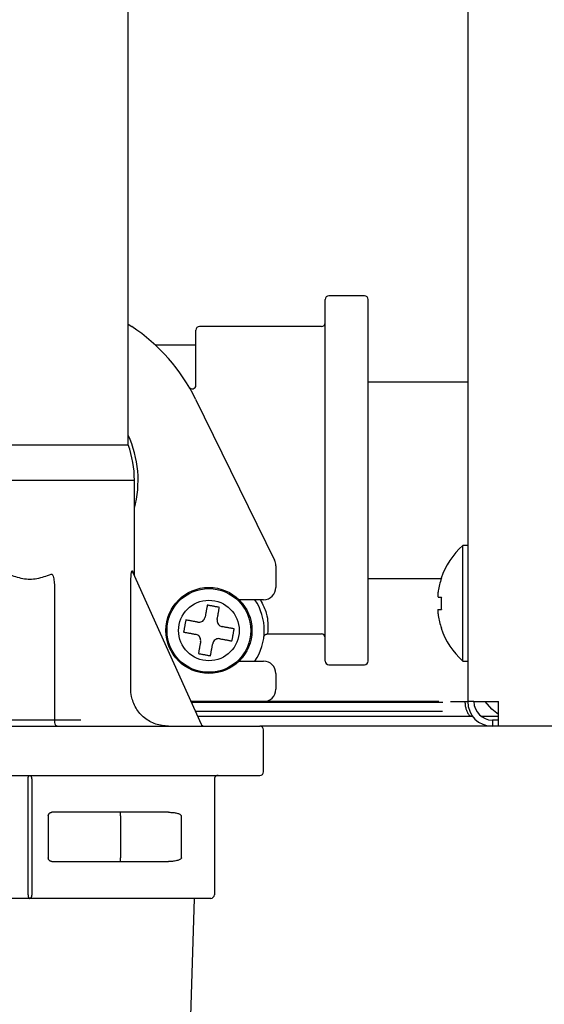
# Model space of a CAD drawing. Extents: x 0 to 420, y 0 to 297.
# Drawn here: x 166 to 169, y 44 to 49 of the extents above; entities that cross this region are included whole.
import ezdxf

# ---------------------------------------------------------------- set-up
doc = ezdxf.new("R2010")
doc.units = 0
doc.linetypes.add('DASHED', pattern=[0.75, 0.5, -0.25])
doc.layers.get('0').update_dxf_attribs({"linetype": 'CONTINUOUS'})
doc.layers.add('DD0', color=4, linetype='CONTINUOUS')
doc.layers.add('M0', color=3, linetype='CONTINUOUS')
doc.styles.get("Standard").update_dxf_attribs({"font": 'txt', "bigfont": 'BIGFONT'})
doc.dimstyles.get("Standard").update_dxf_attribs({"dimtxt": 3.5, "dimasz": 3, "dimexe": 1.5, "dimexo": 0.5, "dimgap": 1.5, "dimtad": 3, "dimtih": 1, "dimtoh": 1, "dimdsep": 46, "dimtxsty": 'STANDARD', "dimblk1": 'OPEN', "dimblk2": 'OPEN', "dimsah": 1, "dimcen": 0.09, "dimadec": 0, "dimazin": 0, "dimtfac": 1, "dimtdec": 4, "dimtofl": 0, "dimtmove": 0, "dimatfit": 3, "dimfxl": 1, "dimtolj": 1, "dimtzin": 0, "dimlwd": 13, "dimlwe": 13, "dimarcsym": 0})

# ---------------------------------------------------------------- blocks, each defined once
blk = doc.blocks.new('_OPEN')
at = {"color": 0, "lineweight": 13}
for p, q in [((-0.965926, 0.258819), (0, 0)), ((0, 0), (-1, 0)), ((0, 0), (-0.965926, -0.258819))]:
    blk.add_line(p, q, dxfattribs=at)
blk = doc.blocks.new('*D39')
for p in [(155.803207, 69.12619), (206.794708, 45.259689), (206.794708, 26.954689)]:
    blk.add_point(p)
at = {"layer": 'DD0', "linetype": 'CONTINUOUS'}
for p, q in [((155.803207, 68.62619), (155.803207, 25.454689)), ((206.794708, 44.759689), (206.794708, 25.454689)), ((158.803207, 26.954689), (203.794708, 26.954689))]:
    blk.add_line(p, q, dxfattribs=at)
at = {"layer": 'DD0', "xscale": 3, "yscale": 3, "rotation": 180}
blk.add_blockref('_OPEN', (155.803207, 26.954689), dxfattribs=at)
at = {"layer": 'DD0', "xscale": 3, "yscale": 3}
blk.add_blockref('_OPEN', (206.794708, 26.954689), dxfattribs=at)
at = {"layer": 'DD0', "width": 0.833333}
blk.add_text('７３０', height=2.5, dxfattribs=at).set_placement((177.757276, 28.15469))

msp = doc.modelspace()

# ---------------------------------------------------------------- linework, layer by layer
at = {"layer": 'M0', "linetype": 'CONTINUOUS', "lineweight": 25}
for p, q in [((168.452209, 155.583192), (168.452209, 45.74969)), ((166.52021, 48.129689), (166.52021, 49.648689)), ((166.52021, 46.720749), (166.52021, 48.129689)), ((167.640209, 45.490689), (167.640209, 47.548689)), ((167.864209, 47.569689), (167.66121, 47.569689)), ((167.885209, 45.490689), (167.885209, 47.548689)), ((166.52021, 47.408228), (166.540619, 47.394689)), ((166.905209, 47.061229), (166.905209, 47.373689)), ((167.619209, 47.394689), (166.926209, 47.394689)), ((166.905209, 47.28969), (166.677918, 47.28969)), ((167.885209, 47.079689), (168.452209, 47.079689)), ((166.902912, 46.982087), (167.353056, 46.064365)), ((165.40021, 46.720749), (166.52021, 46.720749)), ((165.36521, 46.519689), (166.55521, 46.519689)), ((166.55521, 45.977133), (166.55521, 46.519689)), ((168.452209, 46.148689), (168.424209, 46.148689)), ((168.424209, 45.819689), (168.424209, 46.148689)), ((167.36021, 46.033538), (167.36021, 45.909782)), ((166.544001, 46.002839), (166.55396, 45.979997)), ((166.545465, 45.994199), (166.934631, 45.13205)), ((166.55396, 45.979997), (166.55521, 45.977133)), ((167.885209, 45.959689), (168.299985, 45.959689)), ((166.100209, 45.906078), (166.100209, 45.140689)), ((166.534527, 45.329689), (166.534527, 45.922481)), ((168.284198, 45.854689), (168.301954, 45.854689)), ((167.290209, 45.839782), (167.150513, 45.839782)), ((168.424209, 45.490689), (168.424209, 45.819689)), ((168.284198, 45.784689), (168.301954, 45.784689)), ((168.452209, 45.74969), (168.452209, 45.25969)), ((167.312526, 45.644689), (167.619209, 45.644689)), ((167.150513, 45.489782), (167.290209, 45.489782)), ((167.66121, 45.469689), (167.864209, 45.469689)), ((168.424209, 45.490689), (168.452209, 45.490689)), ((167.36021, 45.419782), (167.36021, 45.329689)), ((167.290209, 45.25969), (166.877015, 45.25969)), ((168.310588, 45.255467), (166.87892, 45.255467)), ((168.286557, 45.25969), (167.290209, 45.25969)), ((168.354244, 45.25969), (168.411204, 45.25969)), ((168.411204, 45.25969), (168.452209, 45.25969)), ((168.487209, 45.25969), (168.452209, 45.25969)), ((168.487209, 45.25969), (168.627209, 45.25969)), ((168.58959, 45.216035), (168.551734, 45.25969)), ((168.627209, 45.119689), (168.627209, 45.25969)), ((168.3084, 45.202845), (166.902675, 45.202845)), ((168.480209, 45.175689), (166.914931, 45.175689)), ((168.627209, 45.175689), (168.52921, 45.175689)), ((168.627209, 45.186594), (168.58959, 45.216035)), ((163.198709, 45.156089), (166.250709, 45.156089)), ((164.651209, 45.119689), (167.269209, 45.119689)), ((168.59221, 45.119689), (167.269209, 45.119689)), ((168.59221, 45.154689), (168.59221, 45.119689)), ((168.627209, 45.154689), (168.59221, 45.154689)), ((168.627209, 45.119689), (168.59221, 45.119689)), ((199.847209, 45.119689), (168.627209, 45.119689)), ((167.290209, 44.860689), (167.290209, 45.098689)), ((164.651209, 44.839689), (167.269209, 44.839689)), ((165.949709, 44.160689), (165.949709, 44.81869)), ((165.970709, 44.81869), (165.970709, 44.160689)), ((167.01021, 44.81869), (167.01021, 44.160689)), ((166.749972, 44.62969), (166.086209, 44.62969)), ((166.476614, 44.608689), (166.476614, 44.62969)), ((166.06521, 44.608689), (166.06521, 44.370689)), ((166.476614, 44.608689), (166.476614, 44.370689)), ((166.822716, 44.370689), (166.822716, 44.608689)), ((166.086209, 44.349689), (166.749972, 44.349689)), ((166.476614, 44.349689), (166.476614, 44.370689)), ((165.960209, 44.13969), (164.931209, 44.13969)), ((166.989209, 44.13969), (165.960209, 44.13969)), ((166.865927, 43.125819), (166.897609, 44.13969))]:
    msp.add_line(p, q, dxfattribs=at)
at = {"layer": 'M0', "linetype": 'DASHED', "lineweight": 13}
msp.add_line((163.198709, 45.156089), (166.250709, 45.156089), dxfattribs=at)
at = {"layer": 'M0', "linetype": 'CONTINUOUS', "lineweight": 25}
for radius in [0.245, 0.238144, 0.172392]:
    msp.add_circle((166.979049, 45.664782), radius, dxfattribs=at)
for centre, radius, start, end in [((167.661209, 47.548689), 0.021, 90, 180), ((167.864209, 47.548689), 0.021, 0, 90), ((167.619209, 47.415689), 0.021, 270, 360), ((165.960209, 46.519689), 1.05, 26.12803, 56.44269), ((166.926209, 47.373689), 0.021, 90, 180), ((166.884209, 47.061229), 0.021, 210.373786, 360), ((165.960209, 46.519689), 0.616, 344.996296, 384.619977), ((165.960209, 46.519689), 0.595, 0, 19.749923), ((168.718876, 45.819689), 0.441667, 131.849003, 161.250032), ((167.290209, 46.033539), 0.07, 0, 26.12803), ((168.718876, 45.819689), 0.440278, 161.253977, 170.85169), ((167.290209, 45.909782), 0.07, 270, 360), ((166.979049, 45.664782), 0.315, 326.251011, 393.748989), ((168.718876, 45.819689), 0.440278, 189.14831, 198.746023), ((168.718876, 45.819689), 0.441667, 198.749968, 228.150997), ((167.619209, 45.623689), 0.021, 0, 90), ((167.290209, 45.419782), 0.07, 0, 90), ((167.661209, 45.490689), 0.021, 180, 270), ((167.864209, 45.490689), 0.021, 270, 360), ((167.290209, 45.329689), 0.07, 270, 360), ((168.592209, 45.259689), 0.14, 180, 270), ((168.592209, 45.259689), 0.105, 180, 270), ((166.121209, 45.140689), 0.021, 180, 270), ((166.953771, 45.140689), 0.021, 204.293888, 270), ((167.269209, 45.098689), 0.021, 0, 90), ((167.269209, 44.860689), 0.021, 270, 360), ((166.989209, 44.160689), 0.021, 270, 360)]:
    msp.add_arc(centre, radius, start, end, dxfattribs=at)
at = {"layer": 'M0', "linetype": 'CONTINUOUS', "lineweight": 25, "extrusion": (0, 0, -1)}
for points, knots in [([(166.07921, 45.983661), (166.052914, 45.973763), (166.026617, 45.963864), (166.000099, 45.958915), (165.97358, 45.953966), (165.946838, 45.953966), (165.920319, 45.958915), (165.893801, 45.963865), (165.867506, 45.973763), (165.84121, 45.983661)], [0, 0, 0, 0, 1, 1, 1, 2, 2, 2, 3, 3, 3, 3]), ([(166.07921, 45.983661), (166.079829, 45.984159), (166.080448, 45.984657), (166.080933, 45.984972), (166.081394, 45.985272), (166.081735, 45.985408), (166.082187, 45.985526), (166.082639, 45.985645), (166.083202, 45.985746), (166.083745, 45.985731), (166.084288, 45.985715), (166.08481, 45.985582), (166.085295, 45.98538), (166.08578, 45.985178), (166.086227, 45.984906), (166.086645, 45.984596), (166.087063, 45.984285), (166.087451, 45.983937), (166.087863, 45.983474), (166.088872, 45.982344), (166.09003, 45.980536), (166.091086, 45.97833), (166.092573, 45.975227), (166.09386, 45.97134), (166.095017, 45.966137), (166.096905, 45.95764), (166.098445, 45.945635), (166.099252, 45.93504), (166.100059, 45.924445), (166.100134, 45.915262), (166.100209, 45.906078)], [0, 0, 0, 0, 1, 1, 1, 2, 2, 2, 3, 3, 3, 4, 4, 4, 5, 5, 5, 6, 6, 6, 7, 7, 7, 8, 8, 8, 9, 9, 9, 10, 10, 10, 10]), ([(166.534527, 45.922481), (166.534838, 45.939834), (166.535149, 45.957186), (166.535992, 45.970511), (166.536578, 45.979768), (166.53742, 45.98708), (166.538337, 45.992641), (166.538725, 45.994995), (166.539126, 45.997035), (166.539549, 45.998804), (166.539971, 46.000572), (166.540415, 46.002068), (166.541045, 46.003243), (166.54141, 46.003924), (166.541837, 46.004498), (166.542284, 46.004563), (166.54273, 46.004629), (166.543196, 46.004187), (166.543485, 46.003815), (166.543775, 46.003443), (166.543888, 46.003141), (166.544001, 46.002839)], [0, 0, 0, 0, 1, 1, 1, 2, 2, 2, 3, 3, 3, 4, 4, 4, 5, 5, 5, 6, 6, 6, 7, 7, 7, 7]), ([(166.545465, 45.994199), (166.545321, 45.994536), (166.545177, 45.994872), (166.545046, 45.995214), (166.544915, 45.995557), (166.544797, 45.995904), (166.544691, 45.996255), (166.544585, 45.996606), (166.544489, 45.996961), (166.544405, 45.997318), (166.544321, 45.997676), (166.544248, 45.998037), (166.544186, 45.9984), (166.544125, 45.998763), (166.544075, 45.999129), (166.544036, 45.999496), (166.543998, 45.999864), (166.54397, 46.000233), (166.543955, 46.000604), (166.543939, 46.000975), (166.543935, 46.001347), (166.543944, 46.00172), (166.543954, 46.002093), (166.543977, 46.002466), (166.544001, 46.002839)], [0, 0, 0, 0, 1, 1, 1, 2, 2, 2, 3, 3, 3, 4, 4, 4, 5, 5, 5, 6, 6, 6, 7, 7, 7, 8, 8, 8, 8]), ([(168.300649, 45.961658), (168.300674, 45.961649), (168.300699, 45.961639), (168.30073, 45.961628), (168.300792, 45.961606), (168.300876, 45.961576), (168.300975, 45.96154), (168.301086, 45.961499), (168.301217, 45.961451), (168.301383, 45.96139), (168.301549, 45.96133), (168.301752, 45.961256), (168.301954, 45.961183)], [0, 0, 0, 0, 1, 1, 1, 2, 2, 2, 3, 3, 3, 4, 4, 4, 4]), ([(168.284198, 45.889689), (168.283637, 45.885826), (168.283077, 45.881963), (168.282671, 45.87827), (168.282266, 45.874578), (168.282016, 45.871057), (168.281925, 45.868023), (168.281835, 45.864989), (168.281903, 45.862442), (168.28205, 45.860262), (168.282181, 45.858309), (168.282376, 45.856652), (168.283005, 45.855726), (168.283327, 45.855253), (168.283763, 45.854971), (168.284198, 45.854689)], [0, 0, 0, 0, 1, 1, 1, 2, 2, 2, 3, 3, 3, 4, 4, 4, 5, 5, 5, 5]), ([(168.301954, 45.854689), (168.301752, 45.851778), (168.30155, 45.848866), (168.301383, 45.845952), (168.301216, 45.843037), (168.301083, 45.840121), (168.300975, 45.837203), (168.300867, 45.834286), (168.300785, 45.831367), (168.30073, 45.828448), (168.300675, 45.825528), (168.300649, 45.822608), (168.300649, 45.819689), (168.300649, 45.816769), (168.300676, 45.81385), (168.30073, 45.810931), (168.300785, 45.808012), (168.300868, 45.805093), (168.300975, 45.802175), (168.301083, 45.799258), (168.301216, 45.796341), (168.301383, 45.793427), (168.30155, 45.790513), (168.301752, 45.787601), (168.301954, 45.784689)], [0, 0, 0, 0, 1, 1, 1, 2, 2, 2, 3, 3, 3, 4, 4, 4, 5, 5, 5, 6, 6, 6, 7, 7, 7, 8, 8, 8, 8]), ([(166.969947, 45.808803), (166.969425, 45.805963), (166.968902, 45.803122), (166.968378, 45.800276), (166.967855, 45.79743), (166.96733, 45.794578), (166.966805, 45.791723), (166.96628, 45.788867), (166.965755, 45.786007), (166.965228, 45.783144), (166.964702, 45.780282), (166.964175, 45.777415), (166.963647, 45.774545), (166.963119, 45.771676), (166.96259, 45.768802), (166.962061, 45.765925), (166.961533, 45.763048), (166.961004, 45.760168), (166.960474, 45.757285), (166.959944, 45.754403), (166.959414, 45.751518), (166.958882, 45.74863), (166.958351, 45.745742), (166.957818, 45.74285), (166.957286, 45.739958)], [0, 0, 0, 0, 1, 1, 1, 2, 2, 2, 3, 3, 3, 4, 4, 4, 5, 5, 5, 6, 6, 6, 7, 7, 7, 8, 8, 8, 8]), ([(167.038793, 45.796142), (167.035927, 45.796669), (167.033061, 45.797196), (167.030193, 45.797724), (167.027326, 45.798251), (167.024457, 45.798778), (167.021588, 45.799306), (167.018719, 45.799834), (167.01585, 45.800362), (167.012981, 45.800889), (167.010111, 45.801417), (167.007241, 45.801945), (167.004371, 45.802473), (167.0015, 45.803001), (166.998629, 45.803528), (166.995759, 45.804056), (166.992889, 45.804584), (166.990021, 45.805112), (166.987152, 45.80564), (166.984283, 45.806167), (166.981414, 45.806695), (166.978546, 45.807222), (166.975679, 45.807749), (166.972813, 45.808276), (166.969947, 45.808803)], [0, 0, 0, 0, 1, 1, 1, 2, 2, 2, 3, 3, 3, 4, 4, 4, 5, 5, 5, 6, 6, 6, 7, 7, 7, 8, 8, 8, 8]), ([(167.026132, 45.727297), (167.026664, 45.730189), (167.027196, 45.733081), (167.027728, 45.735969), (167.028259, 45.738857), (167.02879, 45.741742), (167.029319, 45.744625), (167.029849, 45.747507), (167.030378, 45.750388), (167.030907, 45.753264), (167.031436, 45.756141), (167.031965, 45.759014), (167.032492, 45.761884), (167.03302, 45.764754), (167.033547, 45.767622), (167.034074, 45.770485), (167.0346, 45.773347), (167.035126, 45.776207), (167.035651, 45.779062), (167.036176, 45.781917), (167.0367, 45.784769), (167.037224, 45.787615), (167.037747, 45.790461), (167.03827, 45.793302), (167.038793, 45.796142)], [0, 0, 0, 0, 1, 1, 1, 2, 2, 2, 3, 3, 3, 4, 4, 4, 5, 5, 5, 6, 6, 6, 7, 7, 7, 8, 8, 8, 8]), ([(167.27217, 45.839782), (167.285117, 45.812918), (167.298065, 45.786054), (167.305146, 45.763892), (167.312226, 45.741731), (167.31344, 45.72427), (167.314149, 45.708817), (167.314859, 45.693363), (167.315064, 45.679916), (167.314675, 45.669364), (167.314309, 45.659428), (167.313418, 45.652058), (167.312526, 45.644689)], [0, 0, 0, 0, 1, 1, 1, 2, 2, 2, 3, 3, 3, 4, 4, 4, 4]), ([(166.916533, 45.711865), (166.92044, 45.711526), (166.924347, 45.711186), (166.928205, 45.711698), (166.932063, 45.712209), (166.935871, 45.713571), (166.93932, 45.715398), (166.942769, 45.717226), (166.945857, 45.71952), (166.948543, 45.722507), (166.951229, 45.725494), (166.953512, 45.729174), (166.954902, 45.732198), (166.956292, 45.735222), (166.956789, 45.73759), (166.957286, 45.739958)], [0, 0, 0, 0, 1, 1, 1, 2, 2, 2, 3, 3, 3, 4, 4, 4, 5, 5, 5, 5]), ([(168.284198, 45.784689), (168.283623, 45.784147), (168.283048, 45.783604), (168.282671, 45.782774), (168.282092, 45.781498), (168.281983, 45.779543), (168.281925, 45.777177), (168.281867, 45.774791), (168.281863, 45.771986), (168.28205, 45.768637), (168.282236, 45.765289), (168.282615, 45.761395), (168.283005, 45.758147), (168.283395, 45.754899), (168.283797, 45.752294), (168.284198, 45.74969)], [0, 0, 0, 0, 1, 1, 1, 2, 2, 2, 3, 3, 3, 4, 4, 4, 5, 5, 5, 5]), ([(166.847688, 45.724526), (166.84716, 45.72166), (166.846633, 45.718794), (166.846106, 45.715926), (166.845579, 45.713059), (166.845052, 45.710191), (166.844525, 45.707322), (166.843997, 45.704453), (166.843469, 45.701583), (166.842942, 45.698713), (166.842414, 45.695843), (166.841886, 45.692974), (166.841358, 45.690104), (166.84083, 45.687234), (166.840303, 45.684363), (166.839775, 45.681493), (166.839247, 45.678623), (166.838719, 45.675753), (166.838191, 45.672885), (166.837664, 45.670016), (166.837135, 45.667147), (166.836608, 45.66428), (166.836081, 45.661413), (166.835554, 45.658547), (166.835027, 45.655681)], [0, 0, 0, 0, 1, 1, 1, 2, 2, 2, 3, 3, 3, 4, 4, 4, 5, 5, 5, 6, 6, 6, 7, 7, 7, 8, 8, 8, 8]), ([(166.916533, 45.711865), (166.913641, 45.712397), (166.910749, 45.712929), (166.907861, 45.71346), (166.904973, 45.713992), (166.902088, 45.714522), (166.899205, 45.715052), (166.896323, 45.715582), (166.893443, 45.716112), (166.890567, 45.716641), (166.88769, 45.71717), (166.884817, 45.717698), (166.881947, 45.718226), (166.879076, 45.718754), (166.876208, 45.719281), (166.873345, 45.719808), (166.870483, 45.720334), (166.867624, 45.72086), (166.864769, 45.721385), (166.861914, 45.72191), (166.859062, 45.722434), (166.856216, 45.722958), (166.85337, 45.723481), (166.850528, 45.724004), (166.847688, 45.724526)], [0, 0, 0, 0, 1, 1, 1, 2, 2, 2, 3, 3, 3, 4, 4, 4, 5, 5, 5, 6, 6, 6, 7, 7, 7, 8, 8, 8, 8]), ([(167.026132, 45.727297), (167.025792, 45.723389), (167.025453, 45.719483), (167.025965, 45.715625), (167.026476, 45.711767), (167.027838, 45.707959), (167.029666, 45.704511), (167.031493, 45.701062), (167.033786, 45.697973), (167.036773, 45.695287), (167.03976, 45.6926), (167.043442, 45.690317), (167.046466, 45.688927), (167.049489, 45.687537), (167.051857, 45.687041), (167.054224, 45.686544)], [0, 0, 0, 0, 1, 1, 1, 2, 2, 2, 3, 3, 3, 4, 4, 4, 5, 5, 5, 5]), ([(167.123069, 45.673883), (167.120229, 45.674405), (167.117389, 45.674928), (167.114543, 45.675452), (167.111697, 45.675975), (167.108846, 45.676499), (167.10599, 45.677024), (167.103134, 45.67755), (167.100275, 45.678075), (167.097412, 45.678602), (167.094549, 45.679128), (167.091682, 45.679655), (167.088813, 45.680183), (167.085943, 45.680711), (167.08307, 45.681239), (167.080193, 45.681768), (167.077315, 45.682297), (167.074434, 45.682827), (167.071552, 45.683357), (167.068669, 45.683887), (167.065784, 45.684418), (167.062896, 45.684949), (167.060008, 45.68548), (167.057116, 45.686012), (167.054224, 45.686544)], [0, 0, 0, 0, 1, 1, 1, 2, 2, 2, 3, 3, 3, 4, 4, 4, 5, 5, 5, 6, 6, 6, 7, 7, 7, 8, 8, 8, 8]), ([(168.301954, 45.678196), (168.301751, 45.678122), (168.30155, 45.678048), (168.301383, 45.677987), (168.301217, 45.677927), (168.301086, 45.677879), (168.300975, 45.677839), (168.300875, 45.677803), (168.300792, 45.677773), (168.30073, 45.67775), (168.300699, 45.677739), (168.300674, 45.67773), (168.300649, 45.67772)], [0, 0, 0, 0, 1, 1, 1, 2, 2, 2, 3, 3, 3, 4, 4, 4, 4]), ([(166.835027, 45.655681), (166.837867, 45.655158), (166.840709, 45.654636), (166.843555, 45.654112), (166.846401, 45.653589), (166.849253, 45.653064), (166.852108, 45.652539), (166.854963, 45.652014), (166.857821, 45.651488), (166.860684, 45.650962), (166.863547, 45.650436), (166.866415, 45.649909), (166.869286, 45.649381), (166.872156, 45.648853), (166.875029, 45.648324), (166.877906, 45.647795), (166.880782, 45.647266), (166.883662, 45.646737), (166.886544, 45.646207), (166.889427, 45.645677), (166.892312, 45.645146), (166.8952, 45.644615), (166.898088, 45.644084), (166.90098, 45.643552), (166.903872, 45.64302)], [0, 0, 0, 0, 1, 1, 1, 2, 2, 2, 3, 3, 3, 4, 4, 4, 5, 5, 5, 6, 6, 6, 7, 7, 7, 8, 8, 8, 8]), ([(166.931964, 45.602267), (166.932303, 45.606174), (166.932642, 45.610081), (166.932131, 45.613939), (166.931621, 45.617797), (166.93026, 45.621604), (166.928433, 45.625053), (166.926605, 45.628502), (166.92431, 45.631591), (166.921323, 45.634277), (166.918335, 45.636963), (166.914654, 45.639245), (166.911631, 45.640636), (166.908607, 45.642026), (166.906239, 45.642523), (166.903872, 45.64302)], [0, 0, 0, 0, 1, 1, 1, 2, 2, 2, 3, 3, 3, 4, 4, 4, 5, 5, 5, 5]), ([(167.110408, 45.605037), (167.110935, 45.607904), (167.111462, 45.61077), (167.11199, 45.613637), (167.112517, 45.616505), (167.113045, 45.619373), (167.113573, 45.622242), (167.114101, 45.625111), (167.114629, 45.627981), (167.115157, 45.63085), (167.115684, 45.63372), (167.116212, 45.63659), (167.11674, 45.63946), (167.117268, 45.64233), (167.117795, 45.645201), (167.118323, 45.648071), (167.118851, 45.65094), (167.119379, 45.653809), (167.119907, 45.656678), (167.120434, 45.659547), (167.120961, 45.662416), (167.121488, 45.665284), (167.122015, 45.668151), (167.122542, 45.671017), (167.123069, 45.673883)], [0, 0, 0, 0, 1, 1, 1, 2, 2, 2, 3, 3, 3, 4, 4, 4, 5, 5, 5, 6, 6, 6, 7, 7, 7, 8, 8, 8, 8]), ([(167.292082, 45.628119), (167.292139, 45.62839), (167.292196, 45.628661), (167.292293, 45.629032), (167.292401, 45.629451), (167.29256, 45.629998), (167.29275, 45.630552), (167.292939, 45.631106), (167.29316, 45.631668), (167.293465, 45.63236), (167.293813, 45.633151), (167.294271, 45.634111), (167.295071, 45.63528), (167.29598, 45.636606), (167.297329, 45.6382), (167.298804, 45.639548), (167.300278, 45.640895), (167.301878, 45.641995), (167.304244, 45.642982), (167.306611, 45.64397), (167.309744, 45.644845), (167.311427, 45.644683), (167.311523, 45.644673), (167.311613, 45.644661), (167.311704, 45.644648)], [0, 0, 0, 0, 1, 1, 1, 2, 2, 2, 3, 3, 3, 4, 4, 4, 5, 5, 5, 6, 6, 6, 7, 7, 7, 8, 8, 8, 8]), ([(166.931964, 45.602267), (166.931433, 45.599375), (166.930901, 45.596483), (166.930371, 45.593595), (166.92984, 45.590706), (166.929309, 45.587821), (166.928779, 45.584938), (166.928249, 45.582056), (166.927718, 45.579176), (166.927189, 45.576299), (166.92666, 45.573423), (166.926131, 45.570549), (166.925604, 45.567679), (166.925076, 45.564809), (166.924549, 45.561942), (166.924022, 45.559079), (166.923496, 45.556216), (166.92297, 45.553357), (166.922445, 45.550502), (166.92192, 45.547647), (166.921396, 45.544795), (166.920872, 45.541949), (166.920349, 45.539103), (166.919826, 45.536262), (166.919303, 45.533421)], [0, 0, 0, 0, 1, 1, 1, 2, 2, 2, 3, 3, 3, 4, 4, 4, 5, 5, 5, 6, 6, 6, 7, 7, 7, 8, 8, 8, 8]), ([(166.988149, 45.52076), (166.988672, 45.523601), (166.989194, 45.526442), (166.989718, 45.529288), (166.990241, 45.532134), (166.990766, 45.534986), (166.991291, 45.537841), (166.991816, 45.540696), (166.992341, 45.543555), (166.992868, 45.546418), (166.993394, 45.549281), (166.993921, 45.552148), (166.994449, 45.555018), (166.994977, 45.557888), (166.995505, 45.560762), (166.996035, 45.563638), (166.996564, 45.566515), (166.997094, 45.569395), (166.997624, 45.572277), (166.998155, 45.57516), (166.998685, 45.578045), (166.999216, 45.580934), (166.999747, 45.583822), (167.000278, 45.586714), (167.00081, 45.589606)], [0, 0, 0, 0, 1, 1, 1, 2, 2, 2, 3, 3, 3, 4, 4, 4, 5, 5, 5, 6, 6, 6, 7, 7, 7, 8, 8, 8, 8]), ([(167.041563, 45.617698), (167.037656, 45.618037), (167.033748, 45.618376), (167.029891, 45.617865), (167.026034, 45.617354), (167.022227, 45.615993), (167.018778, 45.614165), (167.015329, 45.612338), (167.012239, 45.610044), (167.009553, 45.607057), (167.006866, 45.604069), (167.004584, 45.600388), (167.003194, 45.597364), (167.001804, 45.594341), (167.001307, 45.591973), (167.00081, 45.589606)], [0, 0, 0, 0, 1, 1, 1, 2, 2, 2, 3, 3, 3, 4, 4, 4, 5, 5, 5, 5]), ([(167.041563, 45.617698), (167.044455, 45.617166), (167.047347, 45.616634), (167.050235, 45.616103), (167.053124, 45.615572), (167.05601, 45.615042), (167.058893, 45.614512), (167.061775, 45.613982), (167.064655, 45.613452), (167.067532, 45.612923), (167.070408, 45.612394), (167.073282, 45.611865), (167.076152, 45.611337), (167.079021, 45.61081), (167.081888, 45.610283), (167.084751, 45.609756), (167.087614, 45.60923), (167.090474, 45.608704), (167.093329, 45.608179), (167.096185, 45.607654), (167.099037, 45.60713), (167.101882, 45.606606), (167.104728, 45.606083), (167.107568, 45.60556), (167.110408, 45.605037)], [0, 0, 0, 0, 1, 1, 1, 2, 2, 2, 3, 3, 3, 4, 4, 4, 5, 5, 5, 6, 6, 6, 7, 7, 7, 8, 8, 8, 8]), ([(166.919303, 45.533421), (166.922171, 45.532894), (166.925037, 45.532367), (166.927905, 45.53184), (166.930772, 45.531313), (166.933639, 45.530785), (166.936508, 45.530258), (166.939377, 45.52973), (166.942248, 45.529202), (166.945118, 45.528674), (166.947988, 45.528146), (166.950857, 45.527619), (166.953727, 45.527091), (166.956597, 45.526563), (166.959467, 45.526035), (166.962337, 45.525508), (166.965206, 45.52498), (166.968075, 45.524452), (166.970944, 45.523924), (166.973813, 45.523397), (166.976683, 45.522869), (166.97955, 45.522342), (166.982417, 45.521815), (166.985283, 45.521287), (166.988149, 45.52076)], [0, 0, 0, 0, 1, 1, 1, 2, 2, 2, 3, 3, 3, 4, 4, 4, 5, 5, 5, 6, 6, 6, 7, 7, 7, 8, 8, 8, 8]), ([(166.748945, 45.119689), (166.724403, 45.122078), (166.699859, 45.124466), (166.676695, 45.13205), (166.653531, 45.139634), (166.631745, 45.152412), (166.612675, 45.167758), (166.593605, 45.183104), (166.577249, 45.201017), (166.564552, 45.222748), (166.551854, 45.244479), (166.542813, 45.270027), (166.538539, 45.289362), (166.534906, 45.305798), (166.534717, 45.317743), (166.534527, 45.329689)], [0, 0, 0, 0, 1, 1, 1, 2, 2, 2, 3, 3, 3, 4, 4, 4, 5, 5, 5, 5]), ([(168.435953, 45.25969), (168.436225, 45.252823), (168.436497, 45.245958), (168.43738, 45.239205), (168.438263, 45.232452), (168.439759, 45.225813), (168.441604, 45.219507), (168.44345, 45.213201), (168.445646, 45.207229), (168.448466, 45.201354), (168.451286, 45.19548), (168.454731, 45.189704), (168.457699, 45.185443), (168.460667, 45.181182), (168.46316, 45.178436), (168.465652, 45.175689)], [0, 0, 0, 0, 1, 1, 1, 2, 2, 2, 3, 3, 3, 4, 4, 4, 5, 5, 5, 5]), ([(165.949709, 44.81869), (165.949749, 44.820064), (165.949788, 44.821438), (165.949912, 44.822786), (165.950035, 44.824134), (165.950243, 44.825455), (165.950508, 44.826725), (165.950774, 44.827996), (165.951097, 44.829213), (165.951478, 44.830356), (165.951859, 44.831499), (165.952298, 44.832567), (165.952784, 44.833539), (165.953271, 44.834511), (165.953805, 44.835388), (165.954376, 44.83615), (165.954947, 44.836912), (165.955556, 44.837559), (165.956191, 44.838091), (165.956826, 44.838623), (165.957486, 44.839039), (165.95816, 44.839286), (165.958834, 44.839533), (165.959522, 44.839611), (165.960209, 44.839689)], [0, 0, 0, 0, 1, 1, 1, 2, 2, 2, 3, 3, 3, 4, 4, 4, 5, 5, 5, 6, 6, 6, 7, 7, 7, 8, 8, 8, 8]), ([(165.960209, 44.839689), (165.960896, 44.839611), (165.961584, 44.839533), (165.962258, 44.839286), (165.962932, 44.839039), (165.963592, 44.838623), (165.964227, 44.838091), (165.964862, 44.837559), (165.96547, 44.836912), (165.966042, 44.83615), (165.966613, 44.835388), (165.967147, 44.834511), (165.967634, 44.833539), (165.96812, 44.832567), (165.968559, 44.831499), (165.96894, 44.830356), (165.969321, 44.829214), (165.969643, 44.827995), (165.96991, 44.826725), (165.970176, 44.825456), (165.970385, 44.824134), (165.970508, 44.822786), (165.970632, 44.821438), (165.97067, 44.820064), (165.970709, 44.81869)], [0, 0, 0, 0, 1, 1, 1, 2, 2, 2, 3, 3, 3, 4, 4, 4, 5, 5, 5, 6, 6, 6, 7, 7, 7, 8, 8, 8, 8]), ([(167.031209, 44.839689), (167.029835, 44.839611), (167.02846, 44.839533), (167.027112, 44.839286), (167.025764, 44.839039), (167.024443, 44.838623), (167.023174, 44.838091), (167.021904, 44.837559), (167.020684, 44.836912), (167.019542, 44.83615), (167.018399, 44.835388), (167.017332, 44.834511), (167.01636, 44.833539), (167.015388, 44.832567), (167.01451, 44.831499), (167.013748, 44.830356), (167.012986, 44.829214), (167.01234, 44.827996), (167.011808, 44.826725), (167.011277, 44.825455), (167.01086, 44.824134), (167.010613, 44.822786), (167.010366, 44.821438), (167.010288, 44.820064), (167.01021, 44.81869)], [0, 0, 0, 0, 1, 1, 1, 2, 2, 2, 3, 3, 3, 4, 4, 4, 5, 5, 5, 6, 6, 6, 7, 7, 7, 8, 8, 8, 8]), ([(166.06521, 44.608689), (166.065288, 44.610064), (166.065365, 44.611438), (166.065612, 44.612786), (166.06586, 44.614134), (166.066276, 44.615456), (166.066808, 44.616726), (166.067339, 44.617996), (166.067986, 44.619214), (166.068748, 44.620356), (166.06951, 44.621498), (166.070387, 44.622566), (166.07136, 44.623538), (166.072332, 44.624511), (166.0734, 44.625388), (166.074543, 44.62615), (166.075686, 44.626912), (166.076904, 44.627559), (166.078173, 44.62809), (166.079443, 44.628622), (166.080764, 44.629039), (166.082112, 44.629286), (166.08346, 44.629533), (166.084834, 44.629611), (166.086209, 44.62969)], [0, 0, 0, 0, 1, 1, 1, 2, 2, 2, 3, 3, 3, 4, 4, 4, 5, 5, 5, 6, 6, 6, 7, 7, 7, 8, 8, 8, 8]), ([(166.749972, 44.62969), (166.754204, 44.629628), (166.758436, 44.629566), (166.762603, 44.62937), (166.766771, 44.629175), (166.770874, 44.628846), (166.774851, 44.628423), (166.778828, 44.628001), (166.782679, 44.627485), (166.786344, 44.626875), (166.790009, 44.626266), (166.793489, 44.625562), (166.796731, 44.624777), (166.799973, 44.623991), (166.802975, 44.623124), (166.805697, 44.622188), (166.808419, 44.621252), (166.81086, 44.620247), (166.812972, 44.619189), (166.815084, 44.618131), (166.816866, 44.61702), (166.818329, 44.615872), (166.819792, 44.614724), (166.820935, 44.613539), (166.821613, 44.612336), (166.822291, 44.611133), (166.822503, 44.609911), (166.822716, 44.608689)], [0, 0, 0, 0, 1, 1, 1, 2, 2, 2, 3, 3, 3, 4, 4, 4, 5, 5, 5, 6, 6, 6, 7, 7, 7, 8, 8, 8, 9, 9, 9, 9]), ([(166.086209, 44.349689), (166.084987, 44.349751), (166.083766, 44.349813), (166.082562, 44.350008), (166.081359, 44.350203), (166.080174, 44.350533), (166.079026, 44.350955), (166.077878, 44.351378), (166.076767, 44.351894), (166.075709, 44.352503), (166.074652, 44.353113), (166.073647, 44.353817), (166.072712, 44.354602), (166.071776, 44.355387), (166.070909, 44.356255), (166.070123, 44.357191), (166.069336, 44.358127), (166.068632, 44.359132), (166.068022, 44.36019), (166.067412, 44.361247), (166.066898, 44.362359), (166.066476, 44.363507), (166.066054, 44.364655), (166.065725, 44.36584), (166.065529, 44.367043), (166.065333, 44.368246), (166.065272, 44.369468), (166.06521, 44.370689)], [0, 0, 0, 0, 1, 1, 1, 2, 2, 2, 3, 3, 3, 4, 4, 4, 5, 5, 5, 6, 6, 6, 7, 7, 7, 8, 8, 8, 9, 9, 9, 9]), ([(166.822716, 44.370689), (166.822446, 44.369315), (166.822175, 44.36794), (166.821319, 44.366592), (166.820462, 44.365244), (166.81902, 44.363923), (166.81718, 44.362653), (166.815339, 44.361384), (166.813098, 44.360165), (166.810458, 44.359022), (166.807818, 44.35788), (166.804778, 44.356812), (166.80141, 44.35584), (166.798042, 44.354868), (166.794345, 44.35399), (166.790387, 44.353228), (166.786429, 44.352466), (166.782208, 44.35182), (166.777809, 44.351288), (166.773411, 44.350756), (166.768833, 44.35034), (166.764164, 44.350093), (166.759495, 44.349845), (166.754733, 44.349767), (166.749972, 44.349689)], [0, 0, 0, 0, 1, 1, 1, 2, 2, 2, 3, 3, 3, 4, 4, 4, 5, 5, 5, 6, 6, 6, 7, 7, 7, 8, 8, 8, 8]), ([(165.949709, 44.160689), (165.949749, 44.159315), (165.949788, 44.157941), (165.949912, 44.156593), (165.950035, 44.155245), (165.950243, 44.153923), (165.950508, 44.152653), (165.950774, 44.151383), (165.951097, 44.150165), (165.951478, 44.149022), (165.951859, 44.147879), (165.952298, 44.146812), (165.952784, 44.14584), (165.953271, 44.144867), (165.953805, 44.143991), (165.954376, 44.143229), (165.954947, 44.142467), (165.955556, 44.141819), (165.956191, 44.141288), (165.956826, 44.140756), (165.957486, 44.14034), (165.95816, 44.140093), (165.958834, 44.139846), (165.959522, 44.139768), (165.960209, 44.13969)], [0, 0, 0, 0, 1, 1, 1, 2, 2, 2, 3, 3, 3, 4, 4, 4, 5, 5, 5, 6, 6, 6, 7, 7, 7, 8, 8, 8, 8]), ([(165.970709, 44.160689), (165.97067, 44.159315), (165.970632, 44.157941), (165.970508, 44.156593), (165.970385, 44.155245), (165.970176, 44.153923), (165.96991, 44.152653), (165.969644, 44.151383), (165.96932, 44.150165), (165.96894, 44.149022), (165.968559, 44.147879), (165.96812, 44.146812), (165.967634, 44.14584), (165.967147, 44.144867), (165.966613, 44.143991), (165.966042, 44.143229), (165.965471, 44.142467), (165.964862, 44.141819), (165.964227, 44.141288), (165.963592, 44.140756), (165.962932, 44.14034), (165.962258, 44.140093), (165.961584, 44.139846), (165.960896, 44.139768), (165.960209, 44.13969)], [0, 0, 0, 0, 1, 1, 1, 2, 2, 2, 3, 3, 3, 4, 4, 4, 5, 5, 5, 6, 6, 6, 7, 7, 7, 8, 8, 8, 8])]:
    msp.add_open_spline(points, degree=3, knots=knots, dxfattribs=at)

# ---------------------------------------------------------------- dimensions: what is measured, and where the dimension line sits
at = {"layer": 'DD0', "color": 4}
dim = msp.add_linear_dim(base=(206.794708, 26.954689), p1=(155.803207, 69.12619), p2=(206.794708, 45.259689), text='７３０', dimstyle='STANDARD', override={"dimtxt": 2.5, "dimexe": 1.499999, "dimexo": 0.499999, "dimtih": 1, "dimtoh": 1, "dimtmove": 2, "dimlwd": 13, "dimlwe": 13}, dxfattribs=at)
dim.commit()
dim.dimension.update_dxf_attribs({"geometry": '*D39', "text_midpoint": (181.29895, 29.404689), "dimtype": 160})

doc.saveas('drawing.dxf')
